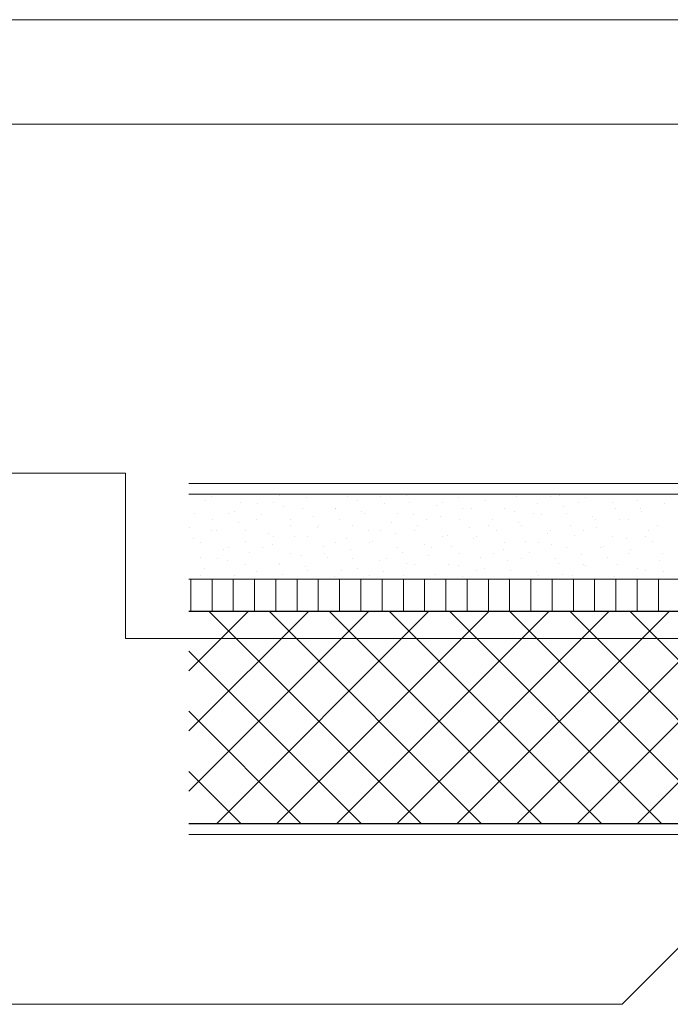
# Model space of a CAD drawing. Units: millimetres. Extents: x 9 to 200, y 7 to 287.
# Drawn here: x 131 to 162, y 169 to 215 of the extents above; entities that cross this region are included whole.
import ezdxf

# ---------------------------------------------------------------- set-up
doc = ezdxf.new("R2010")
doc.units = ezdxf.units.MM
doc.layers.add('PDF_Grafik', color=7, linetype='Continuous')
doc.layers.add('PDF_Labels', color=7, linetype='Continuous', true_color=0xf15628)

msp = doc.modelspace()

# ---------------------------------------------------------------- linework, layer by layer
at = {"layer": 'PDF_Grafik', "lineweight": 13}
for points in [[(139.419, 193.299), (167.758, 193.299)], [(139.419, 192.799), (167.758, 192.799)], [(140.5, 192.667), (140.5, 192.667)], [(143.688, 192.751), (143.688, 192.751)], [(144.933, 192.619), (144.933, 192.619)], [(146.864, 192.667), (146.864, 192.667)], [(148.455, 192.667), (148.455, 192.667)], [(149.674, 192.749), (149.674, 192.749)], [(152.114, 192.626), (152.114, 192.626)], [(154.819, 192.667), (154.819, 192.667)], [(156.41, 192.667), (156.41, 192.667)], [(156.855, 192.755), (156.855, 192.755)], [(158.101, 192.623), (158.101, 192.623)], [(140.191, 192.49), (140.191, 192.49)], [(141.826, 192.402), (141.826, 192.402)], [(142.63, 192.366), (142.63, 192.366)], [(143.417, 192.402), (143.417, 192.402)], [(143.876, 192.234), (143.876, 192.234)], [(147.372, 192.496), (147.372, 192.496)], [(148.617, 192.364), (148.617, 192.364)], [(149.781, 192.402), (149.781, 192.402)], [(151.057, 192.241), (151.057, 192.241)], [(151.372, 192.402), (151.372, 192.402)], [(153.359, 192.493), (153.359, 192.493)], [(155.798, 192.37), (155.798, 192.37)], [(157.043, 192.238), (157.043, 192.238)], [(157.736, 192.402), (157.736, 192.402)], [(159.327, 192.402), (159.327, 192.402)], [(160.54, 192.5), (160.54, 192.5)], [(161.785, 192.368), (161.785, 192.368)], [(139.705, 191.872), (139.705, 191.872)], [(141.296, 191.872), (141.296, 191.872)], [(141.573, 191.982), (141.573, 191.982)], [(142.819, 191.85), (142.819, 191.85)], [(144.743, 192.137), (144.743, 192.137)], [(145.258, 191.726), (145.258, 191.726)], [(146.315, 192.111), (146.315, 192.111)], [(146.334, 192.137), (146.334, 192.137)], [(147.56, 191.979), (147.56, 191.979)], [(147.66, 191.872), (147.66, 191.872)], [(149.251, 191.872), (149.251, 191.872)], [(149.999, 191.856), (149.999, 191.856)], [(151.245, 191.724), (151.245, 191.724)], [(152.302, 192.109), (152.302, 192.109)], [(152.698, 192.137), (152.698, 192.137)], [(154.289, 192.137), (154.289, 192.137)], [(154.741, 191.986), (154.741, 191.986)], [(155.615, 191.872), (155.615, 191.872)], [(155.986, 191.853), (155.986, 191.853)], [(157.206, 191.872), (157.206, 191.872)], [(158.426, 191.73), (158.426, 191.73)], [(159.483, 192.115), (159.483, 192.115)], [(160.653, 192.137), (160.653, 192.137)], [(160.728, 191.983), (160.728, 191.983)], [(140.516, 191.597), (140.516, 191.597)], [(141.761, 191.465), (141.761, 191.465)], [(142.621, 191.606), (142.621, 191.606)], [(144.201, 191.342), (144.201, 191.342)], [(144.212, 191.606), (144.212, 191.606)], [(145.538, 191.341), (145.538, 191.341)], [(146.503, 191.594), (146.503, 191.594)], [(147.129, 191.341), (147.129, 191.341)], [(148.942, 191.471), (148.942, 191.471)], [(150.187, 191.339), (150.187, 191.339)], [(150.576, 191.606), (150.576, 191.606)], [(152.167, 191.606), (152.167, 191.606)], [(153.493, 191.341), (153.493, 191.341)], [(153.684, 191.601), (153.684, 191.601)], [(154.929, 191.469), (154.929, 191.469)], [(155.084, 191.341), (155.084, 191.341)], [(157.368, 191.346), (157.368, 191.346)], [(158.531, 191.606), (158.531, 191.606)], [(159.671, 191.598), (159.671, 191.598)], [(160.122, 191.606), (160.122, 191.606)], [(161.448, 191.341), (161.448, 191.341)], [(139.459, 191.212), (139.459, 191.212)], [(140.5, 191.076), (140.5, 191.076)], [(140.704, 191.08), (140.704, 191.08)], [(142.091, 191.076), (142.091, 191.076)], [(143.143, 190.957), (143.143, 190.957)], [(143.417, 190.811), (143.417, 190.811)], [(144.389, 190.825), (144.389, 190.825)], [(145.008, 190.811), (145.008, 190.811)], [(145.446, 191.21), (145.446, 191.21)], [(147.885, 191.086), (147.885, 191.086)], [(148.455, 191.076), (148.455, 191.076)], [(149.13, 190.954), (149.13, 190.954)], [(150.046, 191.076), (150.046, 191.076)], [(151.372, 190.811), (151.372, 190.811)], [(151.57, 190.831), (151.57, 190.831)], [(152.627, 191.216), (152.627, 191.216)], [(152.963, 190.811), (152.963, 190.811)], [(153.872, 191.084), (153.872, 191.084)], [(156.311, 190.961), (156.311, 190.961)], [(156.41, 191.076), (156.41, 191.076)], [(157.556, 190.829), (157.556, 190.829)], [(158.001, 191.076), (158.001, 191.076)], [(158.614, 191.213), (158.614, 191.213)], [(159.327, 190.811), (159.327, 190.811)], [(160.918, 190.811), (160.918, 190.811)], [(161.053, 191.09), (161.053, 191.09)], [(139.647, 190.695), (139.647, 190.695)], [(139.97, 190.546), (139.97, 190.546)], [(142.086, 190.572), (142.086, 190.572)], [(143.332, 190.44), (143.332, 190.44)], [(145.771, 190.317), (145.771, 190.317)], [(146.334, 190.546), (146.334, 190.546)], [(146.828, 190.702), (146.828, 190.702)], [(147.925, 190.546), (147.925, 190.546)], [(148.073, 190.57), (148.073, 190.57)], [(150.512, 190.446), (150.512, 190.446)], [(151.758, 190.314), (151.758, 190.314)], [(152.815, 190.699), (152.815, 190.699)], [(154.289, 190.546), (154.289, 190.546)], [(155.254, 190.576), (155.254, 190.576)], [(155.88, 190.546), (155.88, 190.546)], [(156.499, 190.444), (156.499, 190.444)], [(158.939, 190.321), (158.939, 190.321)], [(159.996, 190.706), (159.996, 190.706)], [(161.241, 190.573), (161.241, 190.573)], [(141.029, 190.187), (141.029, 190.187)], [(141.296, 190.281), (141.296, 190.281)], [(142.274, 190.055), (142.274, 190.055)], [(142.887, 190.281), (142.887, 190.281)], [(144.212, 190.015), (144.212, 190.015)], [(144.714, 189.932), (144.714, 189.932)], [(145.803, 190.015), (145.803, 190.015)], [(147.016, 190.185), (147.016, 190.185)], [(149.251, 190.281), (149.251, 190.281)], [(149.455, 190.062), (149.455, 190.062)], [(150.701, 189.93), (150.701, 189.93)], [(150.842, 190.281), (150.842, 190.281)], [(152.167, 190.015), (152.167, 190.015)], [(153.758, 190.015), (153.758, 190.015)], [(154.197, 190.191), (154.197, 190.191)], [(155.442, 190.059), (155.442, 190.059)], [(157.206, 190.281), (157.206, 190.281)], [(157.881, 189.936), (157.881, 189.936)], [(158.797, 190.281), (158.797, 190.281)], [(160.122, 190.015), (160.122, 190.015)], [(160.184, 190.189), (160.184, 190.189)], [(161.713, 190.015), (161.713, 190.015)], [(139.972, 189.803), (139.972, 189.803)], [(140.765, 189.75), (140.765, 189.75)], [(141.217, 189.671), (141.217, 189.671)], [(142.091, 189.485), (142.091, 189.485)], [(143.656, 189.547), (143.656, 189.547)], [(143.682, 189.485), (143.682, 189.485)], [(144.902, 189.415), (144.902, 189.415)], [(145.959, 189.8), (145.959, 189.8)], [(147.129, 189.75), (147.129, 189.75)], [(148.398, 189.677), (148.398, 189.677)], [(148.72, 189.75), (148.72, 189.75)], [(149.643, 189.545), (149.643, 189.545)], [(150.046, 189.485), (150.046, 189.485)], [(151.637, 189.485), (151.637, 189.485)], [(152.083, 189.422), (152.083, 189.422)], [(153.14, 189.806), (153.14, 189.806)], [(154.385, 189.674), (154.385, 189.674)], [(155.084, 189.75), (155.084, 189.75)], [(156.675, 189.75), (156.675, 189.75)], [(156.824, 189.551), (156.824, 189.551)], [(158.001, 189.485), (158.001, 189.485)], [(158.07, 189.419), (158.07, 189.419)], [(159.127, 189.804), (159.127, 189.804)], [(159.592, 189.485), (159.592, 189.485)], [(161.566, 189.681), (161.566, 189.681)], [(139.97, 188.955), (139.97, 188.955)], [(140.16, 189.286), (140.16, 189.286)], [(141.561, 188.955), (141.561, 188.955)], [(142.599, 189.163), (142.599, 189.163)], [(143.845, 189.031), (143.845, 189.031)], [(145.008, 189.22), (145.008, 189.22)], [(146.284, 188.907), (146.284, 188.907)], [(146.599, 189.22), (146.599, 189.22)], [(147.341, 189.292), (147.341, 189.292)], [(147.925, 188.955), (147.925, 188.955)], [(148.586, 189.16), (148.586, 189.16)], [(149.516, 188.955), (149.516, 188.955)], [(151.025, 189.037), (151.025, 189.037)], [(152.271, 188.905), (152.271, 188.905)], [(152.963, 189.22), (152.963, 189.22)], [(153.328, 189.29), (153.328, 189.29)], [(154.554, 189.22), (154.554, 189.22)], [(155.767, 189.166), (155.767, 189.166)], [(155.88, 188.955), (155.88, 188.955)], [(157.012, 189.034), (157.012, 189.034)], [(157.471, 188.955), (157.471, 188.955)], [(159.452, 188.911), (159.452, 188.911)], [(160.509, 189.296), (160.509, 189.296)], [(160.918, 189.22), (160.918, 189.22)], [(161.754, 189.164), (161.754, 189.164)], [(139.419, 176.799), (167.746, 176.799)]]:
    msp.add_lwpolyline(points, dxfattribs=at)
at = {"layer": 'PDF_Grafik', "lineweight": 9}
for points in [[(139.419, 188.799), (167.258, 188.799)], [(139.508, 187.299), (139.508, 188.799)], [(140.508, 187.299), (140.508, 188.799)], [(141.508, 187.299), (141.508, 188.799)], [(142.508, 187.299), (142.508, 188.799)], [(143.508, 187.299), (143.508, 188.799)], [(144.508, 187.299), (144.508, 188.799)], [(145.508, 187.299), (145.508, 188.799)], [(146.508, 187.299), (146.508, 188.799)], [(147.508, 187.299), (147.508, 188.799)], [(148.508, 187.299), (148.508, 188.799)], [(149.508, 187.299), (149.508, 188.799)], [(150.508, 187.299), (150.508, 188.799)], [(151.508, 187.299), (151.508, 188.799)], [(152.508, 187.299), (152.508, 188.799)], [(153.508, 187.299), (153.508, 188.799)], [(154.508, 187.299), (154.508, 188.799)], [(155.508, 187.299), (155.508, 188.799)], [(156.508, 187.299), (156.508, 188.799)], [(157.508, 187.299), (157.508, 188.799)], [(158.508, 187.299), (158.508, 188.799)], [(159.508, 187.299), (159.508, 188.799)], [(160.508, 187.299), (160.508, 188.799)], [(161.508, 187.299), (161.508, 188.799)], [(147.885, 187.299), (139.419, 178.833)], [(145.056, 187.299), (139.419, 181.661)], [(142.228, 187.299), (139.419, 184.49)], [(140.363, 187.299), (150.363, 177.299)], [(150.713, 187.299), (140.713, 177.299)], [(143.192, 187.299), (153.192, 177.299)], [(153.542, 187.299), (143.542, 177.299)], [(146.02, 187.299), (156.02, 177.299)], [(156.37, 187.299), (146.37, 177.299)], [(148.848, 187.299), (158.848, 177.299)], [(159.199, 187.299), (149.199, 177.299)], [(151.677, 187.299), (161.677, 177.299)], [(162.027, 187.299), (152.027, 177.299)], [(154.505, 187.299), (164.505, 177.299)], [(164.855, 187.299), (154.855, 177.299)], [(157.334, 187.299), (167.334, 177.299)], [(167.684, 187.299), (157.684, 177.299)], [(160.162, 187.299), (177.162, 170.299)], [(170.512, 187.299), (160.512, 177.299)], [(147.535, 177.299), (139.419, 185.414)], [(144.706, 177.299), (139.419, 182.586)], [(141.878, 177.299), (139.419, 179.757)]]:
    msp.add_lwpolyline(points, dxfattribs=at)
at = {"layer": 'PDF_Grafik', "lineweight": 30}
for points in [[(139.419, 187.299), (177.253, 187.299), (177.253, 177.299), (177.253, 170.299), (168.503, 170.299)], [(139.419, 187.299), (177.253, 187.299)], [(168.503, 177.299), (139.419, 177.299)], [(177.083, 177.299), (139.419, 177.299)]]:
    msp.add_lwpolyline(points, dxfattribs=at)
at = {"layer": 'PDF_Labels', "lineweight": 9}
for points in [[(46.352, 187.42), (46.352, 215.107), (178.572, 215.107), (178.572, 187.411)], [(49.327, 187.836), (49.327, 210.194), (174.985, 210.194), (174.984, 187.936)], [(190.163, 186.016), (136.434, 186.016), (136.434, 193.777), (64.709, 193.777)], [(84.729, 168.808), (159.804, 168.808), (167.793, 176.799)]]:
    msp.add_lwpolyline(points, dxfattribs=at)

doc.saveas('drawing.dxf')
